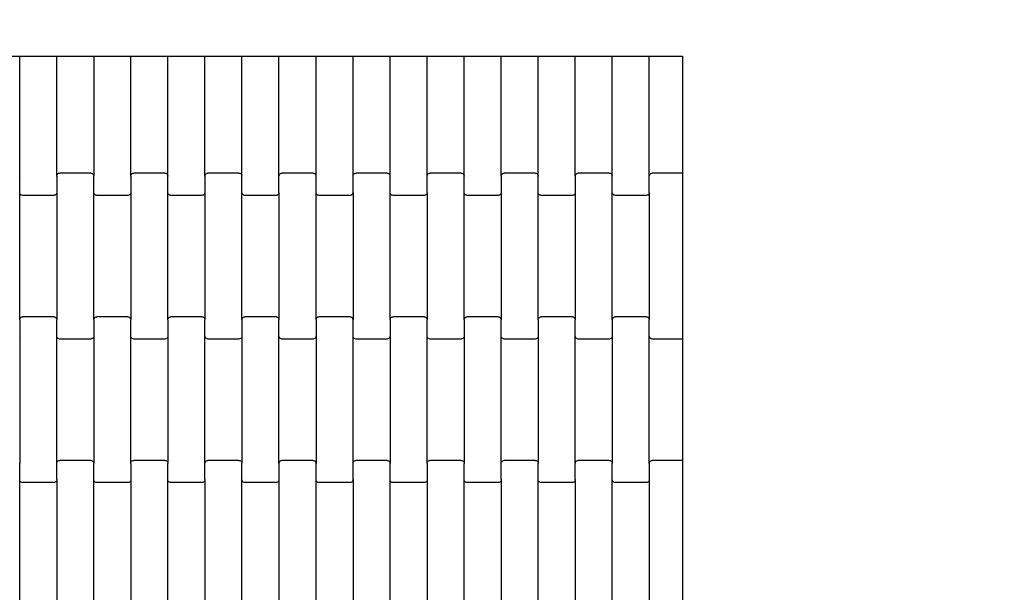
# Model space of a CAD drawing. Units: millimetres. Extents: x 1941 to 19741, y 1014 to 15814.
# Drawn here: x 11495 to 12160, y 12047 to 12434 of the extents above; entities that cross this region are included whole.
import ezdxf

# ---------------------------------------------------------------- set-up
doc = ezdxf.new("R2010")
doc.units = ezdxf.units.MM
doc.layers.add('wymiary 100', color=5, linetype='Continuous')
doc.layers.add('wymiary 100 strefy', color=5, linetype='Continuous')
doc.styles.get("Standard").update_dxf_attribs({"font": 'arial.ttf'})
doc.dimstyles.new('FK_rzuty 100_m', dxfattribs={"dimscale": 100, "dimtxt": 2.5, "dimasz": 2.5, "dimexe": 1.25, "dimexo": 0.625, "dimtad": 1, "dimlfac": 0.001, "dimrnd": 0.01, "dimzin": 1, "dimdsep": 46, "dimtxsty": 'Standard', "dimblk": 'OBLIQUE', "dimblk1": 'ARCHTICK', "dimblk2": 'OBLIQUE', "dimcen": 2.5, "dimadec": 0, "dimazin": 0, "dimtfac": 1, "dimtmove": 0, "dimatfit": 3, "dimfxl": 1, "dimarcsym": 0})
doc.dimstyles.new('FK_rzuty 100_STREFY', dxfattribs={"dimscale": 100, "dimtxt": 4, "dimasz": 2.5, "dimexe": 1.25, "dimexo": 0.625, "dimgap": 1, "dimtad": 1, "dimlfac": 0.001, "dimrnd": 0.01, "dimzin": 1, "dimdsep": 46, "dimtxsty": 'Standard', "dimblk": 'OBLIQUE', "dimcen": 2.5, "dimadec": 0, "dimazin": 0, "dimtfac": 1, "dimtmove": 0, "dimatfit": 3, "dimfxl": 1, "dimarcsym": 0})

# ---------------------------------------------------------------- blocks, each defined once
blk = doc.blocks.new('_Oblique')
at = {"color": 0, "linetype": 'ByBlock', "lineweight": -2}
blk.add_line((-0.5, -0.5), (0.5, 0.5), dxfattribs=at)
blk = doc.blocks.new('*D11')
at = {"layer": 'Defpoints', "color": 0, "transparency": 16777216}
for p in [(8476.37, 12663.76), (12196.74, 12663.76), (13610.24, 4898.1)]:
    blk.add_point(p, dxfattribs=at)
at = {"layer": 'wymiary 100', "color": 0, "lineweight": -2, "transparency": 16777216}
for p, q in [((12134.24, 12663.76), (8351.37, 12663.76)), ((8476.37, 4898.1), (8476.37, 12663.76)), ((13547.74, 4898.1), (8351.37, 4898.1))]:
    blk.add_line(p, q, dxfattribs=at)
at = {"layer": 'wymiary 100', "color": 0, "lineweight": -2, "transparency": 16777216, "xscale": 250, "yscale": 250, "zscale": 250}
for p, rotation in [((8476.37, 12663.76), 90), ((8476.37, 4898.1), 270)]:
    blk.add_blockref('_Oblique', p, dxfattribs=dict(at, rotation=rotation))
at = {"layer": 'wymiary 100', "color": 0, "transparency": 16777216, "insert": (8288.87, 8780.93), "char_height": 250, "attachment_point": 5, "rotation": 90}
blk.add_mtext('7.77', dxfattribs=at)
blk = doc.blocks.new('_ArchTick')
at = {"color": 0, "linetype": 'ByBlock', "const_width": 0.15}
blk.add_lwpolyline([(-0.5, -0.5), (0.5, 0.5)], dxfattribs=at)
blk = doc.blocks.new('*D9')
at = {"layer": 'Defpoints', "color": 0, "transparency": 16777216}
for p in [(6611.68, 14401.41), (11409.24, 14401.41), (14393.45, 3152.23)]:
    blk.add_point(p, dxfattribs=at)
at = {"layer": 'wymiary 100 strefy', "color": 0, "lineweight": -2, "transparency": 16777216}
for p, q in [((11346.74, 14401.41), (6486.68, 14401.41)), ((6611.68, 3152.23), (6611.68, 14401.41)), ((14330.95, 3152.23), (6486.68, 3152.23))]:
    blk.add_line(p, q, dxfattribs=at)
at = {"layer": 'wymiary 100 strefy', "color": 0, "lineweight": -2, "transparency": 16777216, "xscale": 250, "yscale": 250, "zscale": 250}
for p, rotation in [((6611.68, 14401.41), 90), ((6611.68, 3152.23), 270)]:
    blk.add_blockref('_Oblique', p, dxfattribs=dict(at, rotation=rotation))
at = {"layer": 'wymiary 100 strefy', "color": 0, "transparency": 16777216, "insert": (6307.45, 8776.82), "char_height": 400, "attachment_point": 5, "rotation": 90}
blk.add_mtext('11.25 m', dxfattribs=at)

msp = doc.modelspace()

# ---------------------------------------------------------------- linework, layer by layer
for p, q in [((11470.321, 12409.427), (11495.321, 12409.427)), ((11495.321, 12328.405), (11495.321, 12409.427)), ((11495.321, 12409.427), (11520.321, 12409.427)), ((11520.321, 12328.405), (11520.321, 12409.427)), ((11520.321, 12409.427), (11545.321, 12409.427)), ((11545.321, 12409.427), (11545.321, 12328.405)), ((11545.321, 12409.427), (11570.321, 12409.427)), ((11570.321, 12328.405), (11570.321, 12409.427)), ((11570.321, 12409.427), (11595.321, 12409.427)), ((11595.321, 12328.405), (11595.321, 12409.427)), ((11595.321, 12409.427), (11620.321, 12409.427)), ((11620.321, 12328.405), (11620.321, 12409.427)), ((11620.321, 12409.427), (11645.321, 12409.427)), ((11645.321, 12328.405), (11645.321, 12409.427)), ((11645.321, 12409.427), (11670.321, 12409.427)), ((11670.321, 12328.405), (11670.321, 12409.427)), ((11670.321, 12409.427), (11695.321, 12409.427)), ((11695.321, 12328.405), (11695.321, 12409.427)), ((11695.321, 12409.427), (11720.321, 12409.427)), ((11720.321, 12328.405), (11720.321, 12409.427)), ((11720.321, 12409.427), (11745.321, 12409.427)), ((11745.321, 12328.405), (11745.321, 12409.427)), ((11745.321, 12409.427), (11770.321, 12409.427)), ((11770.321, 12328.405), (11770.321, 12409.427)), ((11770.321, 12409.427), (11795.321, 12409.427)), ((11795.321, 12328.405), (11795.321, 12409.427)), ((11795.321, 12409.427), (11820.321, 12409.427)), ((11820.321, 12328.405), (11820.321, 12409.427)), ((11820.321, 12409.427), (11845.321, 12409.427)), ((11845.321, 12328.405), (11845.321, 12409.427)), ((11845.321, 12409.427), (11870.321, 12409.427)), ((11870.321, 12328.405), (11870.321, 12409.427)), ((11870.321, 12409.427), (11895.321, 12409.427)), ((11895.321, 12328.405), (11895.321, 12409.427)), ((11895.321, 12409.427), (11920.321, 12409.427)), ((11920.321, 12409.427), (11942.736, 12409.427)), ((11920.321, 12328.405), (11920.321, 12409.427)), ((11942.736, 12409.427), (11942.736, 12330.417)), ((11520.589, 12329.411), (11520.907, 12329.828)), ((11520.907, 12329.828), (11521.321, 12330.148)), ((11521.321, 12330.148), (11521.803, 12330.349)), ((11521.803, 12330.349), (11522.321, 12330.417)), ((11543.321, 12330.417), (11522.321, 12330.417)), ((11543.321, 12330.417), (11543.838, 12330.349)), ((11543.838, 12330.349), (11544.321, 12330.148)), ((11544.321, 12330.148), (11544.735, 12329.828)), ((11544.735, 12329.828), (11545.053, 12329.411)), ((11570.589, 12329.411), (11570.907, 12329.828)), ((11570.907, 12329.828), (11571.321, 12330.148)), ((11571.321, 12330.148), (11571.803, 12330.349)), ((11571.803, 12330.349), (11572.321, 12330.417)), ((11593.321, 12330.417), (11572.321, 12330.417)), ((11593.321, 12330.417), (11593.838, 12330.349)), ((11593.838, 12330.349), (11594.321, 12330.148)), ((11594.321, 12330.148), (11594.735, 12329.828)), ((11594.735, 12329.828), (11595.053, 12329.411)), ((11620.589, 12329.411), (11620.907, 12329.828)), ((11620.907, 12329.828), (11621.321, 12330.148)), ((11621.321, 12330.148), (11621.803, 12330.349)), ((11621.803, 12330.349), (11622.321, 12330.417)), ((11643.321, 12330.417), (11622.321, 12330.417)), ((11643.321, 12330.417), (11643.838, 12330.349)), ((11643.838, 12330.349), (11644.321, 12330.148)), ((11644.321, 12330.148), (11644.735, 12329.828)), ((11644.735, 12329.828), (11645.053, 12329.411)), ((11670.589, 12329.411), (11670.907, 12329.828)), ((11670.907, 12329.828), (11671.321, 12330.148)), ((11671.321, 12330.148), (11671.803, 12330.349)), ((11671.803, 12330.349), (11672.321, 12330.417)), ((11693.321, 12330.417), (11672.321, 12330.417)), ((11693.321, 12330.417), (11693.838, 12330.349)), ((11693.838, 12330.349), (11694.321, 12330.148)), ((11694.321, 12330.148), (11694.735, 12329.828)), ((11694.735, 12329.828), (11695.053, 12329.411)), ((11720.589, 12329.411), (11720.907, 12329.828)), ((11720.907, 12329.828), (11721.321, 12330.148)), ((11721.321, 12330.148), (11721.803, 12330.349)), ((11721.803, 12330.349), (11722.321, 12330.417)), ((11743.321, 12330.417), (11722.321, 12330.417)), ((11743.321, 12330.417), (11743.838, 12330.349)), ((11743.838, 12330.349), (11744.321, 12330.148)), ((11744.321, 12330.148), (11744.735, 12329.828)), ((11744.735, 12329.828), (11745.053, 12329.411)), ((11770.589, 12329.411), (11770.907, 12329.828)), ((11770.907, 12329.828), (11771.321, 12330.148)), ((11771.321, 12330.148), (11771.803, 12330.349)), ((11771.803, 12330.349), (11772.321, 12330.417)), ((11793.321, 12330.417), (11772.321, 12330.417)), ((11793.321, 12330.417), (11793.838, 12330.349)), ((11793.838, 12330.349), (11794.321, 12330.148)), ((11794.321, 12330.148), (11794.735, 12329.828)), ((11794.735, 12329.828), (11795.053, 12329.411)), ((11820.589, 12329.411), (11820.907, 12329.828)), ((11820.907, 12329.828), (11821.321, 12330.148)), ((11821.321, 12330.148), (11821.803, 12330.349)), ((11821.803, 12330.349), (11822.321, 12330.417)), ((11843.321, 12330.417), (11822.321, 12330.417)), ((11843.321, 12330.417), (11843.838, 12330.349)), ((11843.838, 12330.349), (11844.321, 12330.148)), ((11844.321, 12330.148), (11844.735, 12329.828)), ((11844.735, 12329.828), (11845.053, 12329.411)), ((11870.589, 12329.411), (11870.907, 12329.828)), ((11870.907, 12329.828), (11871.321, 12330.148)), ((11871.321, 12330.148), (11871.803, 12330.349)), ((11871.803, 12330.349), (11872.321, 12330.417)), ((11893.321, 12330.417), (11872.321, 12330.417)), ((11893.321, 12330.417), (11893.838, 12330.349)), ((11893.838, 12330.349), (11894.321, 12330.148)), ((11894.321, 12330.148), (11894.735, 12329.828)), ((11894.735, 12329.828), (11895.053, 12329.411)), ((11920.589, 12329.411), (11920.907, 12329.828)), ((11920.907, 12329.828), (11921.321, 12330.148)), ((11921.321, 12330.148), (11921.803, 12330.349)), ((11921.803, 12330.349), (11922.321, 12330.417)), ((11942.736, 12330.417), (11922.321, 12330.417)), ((11942.736, 12330.417), (11942.736, 12324.417)), ((11495.253, 12328.926), (11495.321, 12328.405)), ((11495.321, 12317.43), (11495.321, 12328.405)), ((11520.321, 12328.405), (11520.389, 12328.926)), ((11520.321, 12328.405), (11520.321, 12317.43)), ((11520.389, 12328.926), (11520.589, 12329.411)), ((11545.053, 12329.411), (11545.253, 12328.926)), ((11545.253, 12328.926), (11545.321, 12328.405)), ((11545.321, 12317.43), (11545.321, 12328.405)), ((11570.321, 12328.405), (11570.389, 12328.926)), ((11570.321, 12328.405), (11570.321, 12317.43)), ((11570.389, 12328.926), (11570.589, 12329.411)), ((11595.053, 12329.411), (11595.253, 12328.926)), ((11595.253, 12328.926), (11595.321, 12328.405)), ((11595.321, 12317.43), (11595.321, 12328.405)), ((11620.321, 12328.405), (11620.389, 12328.926)), ((11620.321, 12328.405), (11620.321, 12317.43)), ((11620.389, 12328.926), (11620.589, 12329.411)), ((11645.053, 12329.411), (11645.253, 12328.926)), ((11645.253, 12328.926), (11645.321, 12328.405)), ((11645.321, 12317.43), (11645.321, 12328.405)), ((11670.321, 12328.405), (11670.389, 12328.926)), ((11670.321, 12317.43), (11670.321, 12328.405)), ((11670.389, 12328.926), (11670.589, 12329.411)), ((11695.053, 12329.411), (11695.253, 12328.926)), ((11695.253, 12328.926), (11695.321, 12328.405)), ((11695.321, 12317.43), (11695.321, 12328.405)), ((11720.321, 12328.405), (11720.389, 12328.926)), ((11720.321, 12317.43), (11720.321, 12328.405)), ((11720.389, 12328.926), (11720.589, 12329.411)), ((11745.053, 12329.411), (11745.253, 12328.926)), ((11745.253, 12328.926), (11745.321, 12328.405)), ((11745.321, 12317.43), (11745.321, 12328.405)), ((11770.321, 12328.405), (11770.389, 12328.926)), ((11770.321, 12317.43), (11770.321, 12328.405)), ((11770.389, 12328.926), (11770.589, 12329.411)), ((11795.053, 12329.411), (11795.253, 12328.926)), ((11795.253, 12328.926), (11795.321, 12328.405)), ((11795.321, 12317.43), (11795.321, 12328.405)), ((11820.321, 12328.405), (11820.389, 12328.926)), ((11820.321, 12328.405), (11820.321, 12317.43)), ((11820.389, 12328.926), (11820.589, 12329.411)), ((11845.053, 12329.411), (11845.253, 12328.926)), ((11845.253, 12328.926), (11845.321, 12328.405)), ((11845.321, 12317.43), (11845.321, 12328.405)), ((11870.321, 12328.405), (11870.389, 12328.926)), ((11870.321, 12328.405), (11870.321, 12317.43)), ((11870.389, 12328.926), (11870.589, 12329.411)), ((11895.053, 12329.411), (11895.253, 12328.926)), ((11895.253, 12328.926), (11895.321, 12328.405)), ((11895.321, 12317.43), (11895.321, 12328.405)), ((11920.321, 12328.405), (11920.389, 12328.926)), ((11920.321, 12317.43), (11920.321, 12328.405)), ((11920.389, 12328.926), (11920.589, 12329.411)), ((11942.736, 12324.417), (11942.736, 12224.417)), ((11495.389, 12316.909), (11495.321, 12317.43)), ((11495.321, 12231.405), (11495.321, 12317.43)), ((11495.589, 12316.424), (11495.389, 12316.909)), ((11495.907, 12316.007), (11495.589, 12316.424)), ((11520.053, 12316.424), (11519.735, 12316.007)), ((11520.253, 12316.909), (11520.053, 12316.424)), ((11520.321, 12317.43), (11520.253, 12316.909)), ((11520.321, 12317.43), (11520.321, 12231.405)), ((11545.389, 12316.909), (11545.321, 12317.43)), ((11545.321, 12231.405), (11545.321, 12317.43)), ((11545.589, 12316.424), (11545.389, 12316.909)), ((11545.907, 12316.007), (11545.589, 12316.424)), ((11570.053, 12316.424), (11569.735, 12316.007)), ((11570.253, 12316.909), (11570.053, 12316.424)), ((11570.321, 12317.43), (11570.253, 12316.909)), ((11570.321, 12317.43), (11570.321, 12231.405)), ((11595.389, 12316.909), (11595.321, 12317.43)), ((11595.321, 12231.405), (11595.321, 12317.43)), ((11595.589, 12316.424), (11595.389, 12316.909)), ((11595.907, 12316.007), (11595.589, 12316.424)), ((11620.053, 12316.424), (11619.735, 12316.007)), ((11620.253, 12316.909), (11620.053, 12316.424)), ((11620.321, 12317.43), (11620.253, 12316.909)), ((11620.321, 12317.43), (11620.321, 12231.405)), ((11645.389, 12316.909), (11645.321, 12317.43)), ((11645.321, 12231.405), (11645.321, 12317.43)), ((11645.589, 12316.424), (11645.389, 12316.909)), ((11645.907, 12316.007), (11645.589, 12316.424)), ((11670.053, 12316.424), (11669.735, 12316.007)), ((11670.253, 12316.909), (11670.053, 12316.424)), ((11670.321, 12317.43), (11670.253, 12316.909)), ((11670.321, 12317.43), (11670.321, 12231.405)), ((11695.389, 12316.909), (11695.321, 12317.43)), ((11695.321, 12231.405), (11695.321, 12317.43)), ((11695.589, 12316.424), (11695.389, 12316.909)), ((11695.907, 12316.007), (11695.589, 12316.424)), ((11720.053, 12316.424), (11719.735, 12316.007)), ((11720.253, 12316.909), (11720.053, 12316.424)), ((11720.321, 12317.43), (11720.253, 12316.909)), ((11720.321, 12317.43), (11720.321, 12231.405)), ((11745.389, 12316.909), (11745.321, 12317.43)), ((11745.321, 12231.405), (11745.321, 12317.43)), ((11745.589, 12316.424), (11745.389, 12316.909)), ((11745.907, 12316.007), (11745.589, 12316.424)), ((11770.053, 12316.424), (11769.735, 12316.007)), ((11770.253, 12316.909), (11770.053, 12316.424)), ((11770.321, 12317.43), (11770.253, 12316.909)), ((11770.321, 12317.43), (11770.321, 12231.405)), ((11795.389, 12316.909), (11795.321, 12317.43)), ((11795.321, 12231.405), (11795.321, 12317.43)), ((11795.589, 12316.424), (11795.389, 12316.909)), ((11795.907, 12316.007), (11795.589, 12316.424)), ((11820.053, 12316.424), (11819.735, 12316.007)), ((11820.253, 12316.909), (11820.053, 12316.424)), ((11820.321, 12317.43), (11820.253, 12316.909)), ((11820.321, 12317.43), (11820.321, 12231.405)), ((11845.389, 12316.909), (11845.321, 12317.43)), ((11845.321, 12231.405), (11845.321, 12317.43)), ((11845.589, 12316.424), (11845.389, 12316.909)), ((11845.907, 12316.007), (11845.589, 12316.424)), ((11870.053, 12316.424), (11869.735, 12316.007)), ((11870.253, 12316.909), (11870.053, 12316.424)), ((11870.321, 12317.43), (11870.253, 12316.909)), ((11870.321, 12317.43), (11870.321, 12231.405)), ((11895.389, 12316.909), (11895.321, 12317.43)), ((11895.321, 12231.405), (11895.321, 12317.43)), ((11895.589, 12316.424), (11895.389, 12316.909)), ((11895.907, 12316.007), (11895.589, 12316.424)), ((11920.053, 12316.424), (11919.735, 12316.007)), ((11920.253, 12316.909), (11920.053, 12316.424)), ((11920.321, 12317.43), (11920.253, 12316.909)), ((11920.321, 12317.43), (11920.321, 12231.405)), ((11496.321, 12315.687), (11495.907, 12316.007)), ((11496.803, 12315.486), (11496.321, 12315.687)), ((11497.321, 12315.417), (11496.803, 12315.486)), ((11518.321, 12315.417), (11497.321, 12315.417)), ((11518.838, 12315.486), (11518.321, 12315.417)), ((11519.321, 12315.687), (11518.838, 12315.486)), ((11519.735, 12316.007), (11519.321, 12315.687)), ((11546.321, 12315.687), (11545.907, 12316.007)), ((11546.803, 12315.486), (11546.321, 12315.687)), ((11547.321, 12315.417), (11546.803, 12315.486)), ((11568.321, 12315.417), (11547.321, 12315.417)), ((11568.838, 12315.486), (11568.321, 12315.417)), ((11569.321, 12315.687), (11568.838, 12315.486)), ((11569.735, 12316.007), (11569.321, 12315.687)), ((11596.321, 12315.687), (11595.907, 12316.007)), ((11596.803, 12315.486), (11596.321, 12315.687)), ((11597.321, 12315.417), (11596.803, 12315.486)), ((11618.321, 12315.417), (11597.321, 12315.417)), ((11618.838, 12315.486), (11618.321, 12315.417)), ((11619.321, 12315.687), (11618.838, 12315.486)), ((11619.735, 12316.007), (11619.321, 12315.687)), ((11646.321, 12315.687), (11645.907, 12316.007)), ((11646.803, 12315.486), (11646.321, 12315.687)), ((11647.321, 12315.417), (11646.803, 12315.486)), ((11668.321, 12315.417), (11647.321, 12315.417)), ((11668.838, 12315.486), (11668.321, 12315.417)), ((11669.321, 12315.687), (11668.838, 12315.486)), ((11669.735, 12316.007), (11669.321, 12315.687)), ((11696.321, 12315.687), (11695.907, 12316.007)), ((11696.803, 12315.486), (11696.321, 12315.687)), ((11697.321, 12315.417), (11696.803, 12315.486)), ((11718.321, 12315.417), (11697.321, 12315.417)), ((11718.838, 12315.486), (11718.321, 12315.417)), ((11719.321, 12315.687), (11718.838, 12315.486)), ((11719.735, 12316.007), (11719.321, 12315.687)), ((11746.321, 12315.687), (11745.907, 12316.007)), ((11746.803, 12315.486), (11746.321, 12315.687)), ((11747.321, 12315.417), (11746.803, 12315.486)), ((11768.321, 12315.417), (11747.321, 12315.417)), ((11768.838, 12315.486), (11768.321, 12315.417)), ((11769.321, 12315.687), (11768.838, 12315.486)), ((11769.735, 12316.007), (11769.321, 12315.687)), ((11796.321, 12315.687), (11795.907, 12316.007)), ((11796.803, 12315.486), (11796.321, 12315.687)), ((11797.321, 12315.417), (11796.803, 12315.486)), ((11818.321, 12315.417), (11797.321, 12315.417)), ((11818.838, 12315.486), (11818.321, 12315.417)), ((11819.321, 12315.687), (11818.838, 12315.486)), ((11819.735, 12316.007), (11819.321, 12315.687)), ((11846.321, 12315.687), (11845.907, 12316.007)), ((11846.803, 12315.486), (11846.321, 12315.687)), ((11847.321, 12315.417), (11846.803, 12315.486)), ((11868.321, 12315.417), (11847.321, 12315.417)), ((11868.838, 12315.486), (11868.321, 12315.417)), ((11869.321, 12315.687), (11868.838, 12315.486)), ((11869.735, 12316.007), (11869.321, 12315.687)), ((11896.321, 12315.687), (11895.907, 12316.007)), ((11896.803, 12315.486), (11896.321, 12315.687)), ((11897.321, 12315.417), (11896.803, 12315.486)), ((11918.321, 12315.417), (11897.321, 12315.417)), ((11918.838, 12315.486), (11918.321, 12315.417)), ((11919.321, 12315.687), (11918.838, 12315.486)), ((11919.735, 12316.007), (11919.321, 12315.687)), ((11495.321, 12231.405), (11495.389, 12231.926)), ((11495.321, 12231.405), (11495.321, 12220.43)), ((11495.389, 12231.926), (11495.589, 12232.411)), ((11495.589, 12232.411), (11495.907, 12232.828)), ((11495.907, 12232.828), (11496.321, 12233.148)), ((11496.321, 12233.148), (11496.803, 12233.349)), ((11496.803, 12233.349), (11497.321, 12233.417)), ((11518.321, 12233.417), (11497.321, 12233.417)), ((11518.321, 12233.417), (11518.838, 12233.349)), ((11518.838, 12233.349), (11519.321, 12233.148)), ((11519.321, 12233.148), (11519.735, 12232.828)), ((11519.735, 12232.828), (11520.053, 12232.411)), ((11520.053, 12232.411), (11520.253, 12231.926)), ((11520.253, 12231.926), (11520.321, 12231.405)), ((11520.321, 12220.43), (11520.321, 12231.405)), ((11545.321, 12231.405), (11545.389, 12231.926)), ((11545.321, 12231.405), (11545.321, 12220.43)), ((11545.389, 12231.926), (11545.589, 12232.411)), ((11545.589, 12232.411), (11545.907, 12232.828)), ((11545.907, 12232.828), (11546.321, 12233.148)), ((11546.321, 12233.148), (11546.803, 12233.349)), ((11546.803, 12233.349), (11547.321, 12233.417)), ((11568.321, 12233.417), (11547.321, 12233.417)), ((11568.321, 12233.417), (11568.838, 12233.349)), ((11568.838, 12233.349), (11569.321, 12233.148)), ((11569.321, 12233.148), (11569.735, 12232.828)), ((11569.735, 12232.828), (11570.053, 12232.411)), ((11570.053, 12232.411), (11570.253, 12231.926)), ((11570.253, 12231.926), (11570.321, 12231.405)), ((11570.321, 12220.43), (11570.321, 12231.405)), ((11595.321, 12231.405), (11595.389, 12231.926)), ((11595.321, 12231.405), (11595.321, 12220.43)), ((11595.389, 12231.926), (11595.589, 12232.411)), ((11595.589, 12232.411), (11595.907, 12232.828)), ((11595.907, 12232.828), (11596.321, 12233.148)), ((11596.321, 12233.148), (11596.803, 12233.349)), ((11596.803, 12233.349), (11597.321, 12233.417)), ((11618.321, 12233.417), (11597.321, 12233.417)), ((11618.321, 12233.417), (11618.838, 12233.349)), ((11618.838, 12233.349), (11619.321, 12233.148)), ((11619.321, 12233.148), (11619.735, 12232.828)), ((11619.735, 12232.828), (11620.053, 12232.411)), ((11620.053, 12232.411), (11620.253, 12231.926)), ((11620.253, 12231.926), (11620.321, 12231.405)), ((11620.321, 12220.43), (11620.321, 12231.405)), ((11645.321, 12231.405), (11645.389, 12231.926)), ((11645.321, 12231.405), (11645.321, 12220.43)), ((11645.389, 12231.926), (11645.589, 12232.411)), ((11645.589, 12232.411), (11645.907, 12232.828)), ((11645.907, 12232.828), (11646.321, 12233.148)), ((11646.321, 12233.148), (11646.803, 12233.349)), ((11646.803, 12233.349), (11647.321, 12233.417)), ((11668.321, 12233.417), (11647.321, 12233.417)), ((11668.321, 12233.417), (11668.838, 12233.349)), ((11668.838, 12233.349), (11669.321, 12233.148)), ((11669.321, 12233.148), (11669.735, 12232.828)), ((11669.735, 12232.828), (11670.053, 12232.411)), ((11670.053, 12232.411), (11670.253, 12231.926)), ((11670.253, 12231.926), (11670.321, 12231.405)), ((11670.321, 12220.43), (11670.321, 12231.405)), ((11695.321, 12231.405), (11695.389, 12231.926)), ((11695.321, 12231.405), (11695.321, 12220.43)), ((11695.389, 12231.926), (11695.589, 12232.411)), ((11695.589, 12232.411), (11695.907, 12232.828)), ((11695.907, 12232.828), (11696.321, 12233.148)), ((11696.321, 12233.148), (11696.803, 12233.349)), ((11696.803, 12233.349), (11697.321, 12233.417)), ((11718.321, 12233.417), (11697.321, 12233.417)), ((11718.321, 12233.417), (11718.838, 12233.349)), ((11718.838, 12233.349), (11719.321, 12233.148)), ((11719.321, 12233.148), (11719.735, 12232.828)), ((11719.735, 12232.828), (11720.053, 12232.411)), ((11720.053, 12232.411), (11720.253, 12231.926)), ((11720.253, 12231.926), (11720.321, 12231.405)), ((11720.321, 12220.43), (11720.321, 12231.405)), ((11745.321, 12231.405), (11745.389, 12231.926)), ((11745.321, 12231.405), (11745.321, 12220.43)), ((11745.389, 12231.926), (11745.589, 12232.411)), ((11745.589, 12232.411), (11745.907, 12232.828)), ((11745.907, 12232.828), (11746.321, 12233.148)), ((11746.321, 12233.148), (11746.803, 12233.349)), ((11746.803, 12233.349), (11747.321, 12233.417)), ((11768.321, 12233.417), (11747.321, 12233.417)), ((11768.321, 12233.417), (11768.838, 12233.349)), ((11768.838, 12233.349), (11769.321, 12233.148)), ((11769.321, 12233.148), (11769.735, 12232.828)), ((11769.735, 12232.828), (11770.053, 12232.411)), ((11770.053, 12232.411), (11770.253, 12231.926)), ((11770.253, 12231.926), (11770.321, 12231.405)), ((11770.321, 12220.43), (11770.321, 12231.405)), ((11795.321, 12231.405), (11795.389, 12231.926)), ((11795.321, 12231.405), (11795.321, 12220.43)), ((11795.389, 12231.926), (11795.589, 12232.411)), ((11795.589, 12232.411), (11795.907, 12232.828)), ((11795.907, 12232.828), (11796.321, 12233.148)), ((11796.321, 12233.148), (11796.803, 12233.349)), ((11796.803, 12233.349), (11797.321, 12233.417)), ((11818.321, 12233.417), (11797.321, 12233.417)), ((11818.321, 12233.417), (11818.838, 12233.349)), ((11818.838, 12233.349), (11819.321, 12233.148)), ((11819.321, 12233.148), (11819.735, 12232.828)), ((11819.735, 12232.828), (11820.053, 12232.411)), ((11820.053, 12232.411), (11820.253, 12231.926)), ((11820.253, 12231.926), (11820.321, 12231.405)), ((11820.321, 12220.43), (11820.321, 12231.405)), ((11845.321, 12231.405), (11845.389, 12231.926)), ((11845.321, 12231.405), (11845.321, 12220.43)), ((11845.389, 12231.926), (11845.589, 12232.411)), ((11845.589, 12232.411), (11845.907, 12232.828)), ((11845.907, 12232.828), (11846.321, 12233.148)), ((11846.321, 12233.148), (11846.803, 12233.349)), ((11846.803, 12233.349), (11847.321, 12233.417)), ((11868.321, 12233.417), (11847.321, 12233.417)), ((11868.321, 12233.417), (11868.838, 12233.349)), ((11868.838, 12233.349), (11869.321, 12233.148)), ((11869.321, 12233.148), (11869.735, 12232.828)), ((11869.735, 12232.828), (11870.053, 12232.411)), ((11870.053, 12232.411), (11870.253, 12231.926)), ((11870.253, 12231.926), (11870.321, 12231.405)), ((11870.321, 12220.43), (11870.321, 12231.405)), ((11895.321, 12231.405), (11895.389, 12231.926)), ((11895.321, 12231.405), (11895.321, 12220.43)), ((11895.389, 12231.926), (11895.589, 12232.411)), ((11895.589, 12232.411), (11895.907, 12232.828)), ((11895.907, 12232.828), (11896.321, 12233.148)), ((11896.321, 12233.148), (11896.803, 12233.349)), ((11896.803, 12233.349), (11897.321, 12233.417)), ((11918.321, 12233.417), (11897.321, 12233.417)), ((11918.321, 12233.417), (11918.838, 12233.349)), ((11918.838, 12233.349), (11919.321, 12233.148)), ((11919.321, 12233.148), (11919.735, 12232.828)), ((11919.735, 12232.828), (11920.053, 12232.411)), ((11920.053, 12232.411), (11920.253, 12231.926)), ((11920.253, 12231.926), (11920.321, 12231.405)), ((11920.321, 12220.43), (11920.321, 12231.405)), ((11942.736, 12224.417), (11942.736, 12218.417)), ((11495.321, 12220.43), (11495.253, 12219.909)), ((11495.321, 12220.43), (11495.321, 12134.405)), ((11520.389, 12219.909), (11520.321, 12220.43)), ((11520.321, 12134.405), (11520.321, 12220.43)), ((11520.589, 12219.424), (11520.389, 12219.909)), ((11520.907, 12219.007), (11520.589, 12219.424)), ((11521.321, 12218.687), (11520.907, 12219.007)), ((11521.803, 12218.486), (11521.321, 12218.687)), ((11522.321, 12218.417), (11521.803, 12218.486)), ((11543.321, 12218.417), (11522.321, 12218.417)), ((11543.838, 12218.486), (11543.321, 12218.417)), ((11544.321, 12218.687), (11543.838, 12218.486)), ((11544.735, 12219.007), (11544.321, 12218.687)), ((11545.053, 12219.424), (11544.735, 12219.007)), ((11545.253, 12219.909), (11545.053, 12219.424)), ((11545.321, 12220.43), (11545.253, 12219.909)), ((11545.321, 12220.43), (11545.321, 12134.405)), ((11570.389, 12219.909), (11570.321, 12220.43)), ((11570.321, 12134.405), (11570.321, 12220.43)), ((11570.589, 12219.424), (11570.389, 12219.909)), ((11570.907, 12219.007), (11570.589, 12219.424)), ((11571.321, 12218.687), (11570.907, 12219.007)), ((11571.803, 12218.486), (11571.321, 12218.687)), ((11572.321, 12218.417), (11571.803, 12218.486)), ((11593.321, 12218.417), (11572.321, 12218.417)), ((11593.838, 12218.486), (11593.321, 12218.417)), ((11594.321, 12218.687), (11593.838, 12218.486)), ((11594.735, 12219.007), (11594.321, 12218.687)), ((11595.053, 12219.424), (11594.735, 12219.007)), ((11595.253, 12219.909), (11595.053, 12219.424)), ((11595.321, 12220.43), (11595.253, 12219.909)), ((11595.321, 12220.43), (11595.321, 12134.405)), ((11620.389, 12219.909), (11620.321, 12220.43)), ((11620.321, 12134.405), (11620.321, 12220.43)), ((11620.589, 12219.424), (11620.389, 12219.909)), ((11620.907, 12219.007), (11620.589, 12219.424)), ((11621.321, 12218.687), (11620.907, 12219.007)), ((11621.803, 12218.486), (11621.321, 12218.687)), ((11622.321, 12218.417), (11621.803, 12218.486)), ((11643.321, 12218.417), (11622.321, 12218.417)), ((11643.838, 12218.486), (11643.321, 12218.417)), ((11644.321, 12218.687), (11643.838, 12218.486)), ((11644.735, 12219.007), (11644.321, 12218.687)), ((11645.053, 12219.424), (11644.735, 12219.007)), ((11645.253, 12219.909), (11645.053, 12219.424)), ((11645.321, 12220.43), (11645.253, 12219.909)), ((11645.321, 12220.43), (11645.321, 12134.405)), ((11670.389, 12219.909), (11670.321, 12220.43)), ((11670.321, 12134.405), (11670.321, 12220.43)), ((11670.589, 12219.424), (11670.389, 12219.909)), ((11670.907, 12219.007), (11670.589, 12219.424)), ((11671.321, 12218.687), (11670.907, 12219.007)), ((11671.803, 12218.486), (11671.321, 12218.687)), ((11672.321, 12218.417), (11671.803, 12218.486)), ((11693.321, 12218.417), (11672.321, 12218.417)), ((11693.838, 12218.486), (11693.321, 12218.417)), ((11694.321, 12218.687), (11693.838, 12218.486)), ((11694.735, 12219.007), (11694.321, 12218.687)), ((11695.053, 12219.424), (11694.735, 12219.007)), ((11695.253, 12219.909), (11695.053, 12219.424)), ((11695.321, 12220.43), (11695.253, 12219.909)), ((11695.321, 12220.43), (11695.321, 12134.405)), ((11720.389, 12219.909), (11720.321, 12220.43)), ((11720.321, 12134.405), (11720.321, 12220.43)), ((11720.589, 12219.424), (11720.389, 12219.909)), ((11720.907, 12219.007), (11720.589, 12219.424)), ((11721.321, 12218.687), (11720.907, 12219.007)), ((11721.803, 12218.486), (11721.321, 12218.687)), ((11722.321, 12218.417), (11721.803, 12218.486)), ((11743.321, 12218.417), (11722.321, 12218.417)), ((11743.838, 12218.486), (11743.321, 12218.417)), ((11744.321, 12218.687), (11743.838, 12218.486)), ((11744.735, 12219.007), (11744.321, 12218.687)), ((11745.053, 12219.424), (11744.735, 12219.007)), ((11745.253, 12219.909), (11745.053, 12219.424)), ((11745.321, 12220.43), (11745.253, 12219.909)), ((11745.321, 12220.43), (11745.321, 12134.405)), ((11770.389, 12219.909), (11770.321, 12220.43)), ((11770.321, 12134.405), (11770.321, 12220.43)), ((11770.589, 12219.424), (11770.389, 12219.909)), ((11770.907, 12219.007), (11770.589, 12219.424)), ((11771.321, 12218.687), (11770.907, 12219.007)), ((11771.803, 12218.486), (11771.321, 12218.687)), ((11772.321, 12218.417), (11771.803, 12218.486)), ((11793.321, 12218.417), (11772.321, 12218.417)), ((11793.838, 12218.486), (11793.321, 12218.417)), ((11794.321, 12218.687), (11793.838, 12218.486)), ((11794.735, 12219.007), (11794.321, 12218.687)), ((11795.053, 12219.424), (11794.735, 12219.007)), ((11795.253, 12219.909), (11795.053, 12219.424)), ((11795.321, 12220.43), (11795.253, 12219.909)), ((11795.321, 12220.43), (11795.321, 12134.405)), ((11820.389, 12219.909), (11820.321, 12220.43)), ((11820.321, 12134.405), (11820.321, 12220.43)), ((11820.589, 12219.424), (11820.389, 12219.909)), ((11820.907, 12219.007), (11820.589, 12219.424)), ((11821.321, 12218.687), (11820.907, 12219.007)), ((11821.803, 12218.486), (11821.321, 12218.687)), ((11822.321, 12218.417), (11821.803, 12218.486)), ((11843.321, 12218.417), (11822.321, 12218.417)), ((11843.838, 12218.486), (11843.321, 12218.417)), ((11844.321, 12218.687), (11843.838, 12218.486)), ((11844.735, 12219.007), (11844.321, 12218.687)), ((11845.053, 12219.424), (11844.735, 12219.007)), ((11845.253, 12219.909), (11845.053, 12219.424)), ((11845.321, 12220.43), (11845.253, 12219.909)), ((11845.321, 12220.43), (11845.321, 12134.405)), ((11870.389, 12219.909), (11870.321, 12220.43)), ((11870.321, 12134.405), (11870.321, 12220.43)), ((11870.589, 12219.424), (11870.389, 12219.909)), ((11870.907, 12219.007), (11870.589, 12219.424)), ((11871.321, 12218.687), (11870.907, 12219.007)), ((11871.803, 12218.486), (11871.321, 12218.687)), ((11872.321, 12218.417), (11871.803, 12218.486)), ((11893.321, 12218.417), (11872.321, 12218.417)), ((11893.838, 12218.486), (11893.321, 12218.417)), ((11894.321, 12218.687), (11893.838, 12218.486)), ((11894.735, 12219.007), (11894.321, 12218.687)), ((11895.053, 12219.424), (11894.735, 12219.007)), ((11895.253, 12219.909), (11895.053, 12219.424)), ((11895.321, 12220.43), (11895.253, 12219.909)), ((11895.321, 12220.43), (11895.321, 12134.405)), ((11920.389, 12219.909), (11920.321, 12220.43)), ((11920.321, 12134.405), (11920.321, 12220.43)), ((11920.589, 12219.424), (11920.389, 12219.909)), ((11920.907, 12219.007), (11920.589, 12219.424)), ((11921.321, 12218.687), (11920.907, 12219.007)), ((11921.803, 12218.486), (11921.321, 12218.687)), ((11922.321, 12218.417), (11921.803, 12218.486)), ((11942.736, 12218.417), (11922.321, 12218.417)), ((11942.736, 12218.417), (11942.736, 12136.417)), ((11495.253, 12134.926), (11495.321, 12134.405)), ((11495.321, 12123.43), (11495.321, 12134.405)), ((11520.321, 12134.405), (11520.389, 12134.926)), ((11520.321, 12123.43), (11520.321, 12134.405)), ((11520.389, 12134.926), (11520.589, 12135.411)), ((11520.589, 12135.411), (11520.907, 12135.828)), ((11520.907, 12135.828), (11521.321, 12136.148)), ((11521.321, 12136.148), (11521.803, 12136.349)), ((11521.803, 12136.349), (11522.321, 12136.417)), ((11543.321, 12136.417), (11522.321, 12136.417)), ((11543.321, 12136.417), (11543.838, 12136.349)), ((11543.838, 12136.349), (11544.321, 12136.148)), ((11544.321, 12136.148), (11544.735, 12135.828)), ((11544.735, 12135.828), (11545.053, 12135.411)), ((11545.053, 12135.411), (11545.253, 12134.926)), ((11545.253, 12134.926), (11545.321, 12134.405)), ((11545.321, 12123.43), (11545.321, 12134.405)), ((11570.321, 12134.405), (11570.389, 12134.926)), ((11570.321, 12134.405), (11570.321, 12123.43)), ((11570.389, 12134.926), (11570.589, 12135.411)), ((11570.589, 12135.411), (11570.907, 12135.828)), ((11570.907, 12135.828), (11571.321, 12136.148)), ((11571.321, 12136.148), (11571.803, 12136.349)), ((11571.803, 12136.349), (11572.321, 12136.417)), ((11593.321, 12136.417), (11572.321, 12136.417)), ((11593.321, 12136.417), (11593.838, 12136.349)), ((11593.838, 12136.349), (11594.321, 12136.148)), ((11594.321, 12136.148), (11594.735, 12135.828)), ((11594.735, 12135.828), (11595.053, 12135.411)), ((11595.053, 12135.411), (11595.253, 12134.926)), ((11595.253, 12134.926), (11595.321, 12134.405)), ((11595.321, 12123.43), (11595.321, 12134.405)), ((11620.321, 12134.405), (11620.389, 12134.926)), ((11620.321, 12123.43), (11620.321, 12134.405)), ((11620.389, 12134.926), (11620.589, 12135.411)), ((11620.589, 12135.411), (11620.907, 12135.828)), ((11620.907, 12135.828), (11621.321, 12136.148)), ((11621.321, 12136.148), (11621.803, 12136.349)), ((11621.803, 12136.349), (11622.321, 12136.417)), ((11643.321, 12136.417), (11622.321, 12136.417)), ((11643.321, 12136.417), (11643.838, 12136.349)), ((11643.838, 12136.349), (11644.321, 12136.148)), ((11644.321, 12136.148), (11644.735, 12135.828)), ((11644.735, 12135.828), (11645.053, 12135.411)), ((11645.053, 12135.411), (11645.253, 12134.926)), ((11645.253, 12134.926), (11645.321, 12134.405)), ((11645.321, 12123.43), (11645.321, 12134.405)), ((11670.321, 12134.405), (11670.389, 12134.926)), ((11670.321, 12134.405), (11670.321, 12123.43)), ((11670.389, 12134.926), (11670.589, 12135.411)), ((11670.589, 12135.411), (11670.907, 12135.828)), ((11670.907, 12135.828), (11671.321, 12136.148)), ((11671.321, 12136.148), (11671.803, 12136.349)), ((11671.803, 12136.349), (11672.321, 12136.417)), ((11693.321, 12136.417), (11672.321, 12136.417)), ((11693.321, 12136.417), (11693.838, 12136.349)), ((11693.838, 12136.349), (11694.321, 12136.148)), ((11694.321, 12136.148), (11694.735, 12135.828)), ((11694.735, 12135.828), (11695.053, 12135.411)), ((11695.053, 12135.411), (11695.253, 12134.926)), ((11695.253, 12134.926), (11695.321, 12134.405)), ((11695.321, 12123.43), (11695.321, 12134.405)), ((11720.321, 12134.405), (11720.389, 12134.926)), ((11720.321, 12123.43), (11720.321, 12134.405)), ((11720.389, 12134.926), (11720.589, 12135.411)), ((11720.589, 12135.411), (11720.907, 12135.828)), ((11720.907, 12135.828), (11721.321, 12136.148)), ((11721.321, 12136.148), (11721.803, 12136.349)), ((11721.803, 12136.349), (11722.321, 12136.417)), ((11743.321, 12136.417), (11722.321, 12136.417)), ((11743.321, 12136.417), (11743.838, 12136.349)), ((11743.838, 12136.349), (11744.321, 12136.148)), ((11744.321, 12136.148), (11744.735, 12135.828)), ((11744.735, 12135.828), (11745.053, 12135.411)), ((11745.053, 12135.411), (11745.253, 12134.926)), ((11745.253, 12134.926), (11745.321, 12134.405)), ((11745.321, 12123.43), (11745.321, 12134.405)), ((11770.321, 12134.405), (11770.389, 12134.926)), ((11770.321, 12134.405), (11770.321, 12123.43)), ((11770.389, 12134.926), (11770.589, 12135.411)), ((11770.589, 12135.411), (11770.907, 12135.828)), ((11770.907, 12135.828), (11771.321, 12136.148)), ((11771.321, 12136.148), (11771.803, 12136.349)), ((11771.803, 12136.349), (11772.321, 12136.417)), ((11793.321, 12136.417), (11772.321, 12136.417)), ((11793.321, 12136.417), (11793.838, 12136.349)), ((11793.838, 12136.349), (11794.321, 12136.148)), ((11794.321, 12136.148), (11794.735, 12135.828)), ((11794.735, 12135.828), (11795.053, 12135.411)), ((11795.053, 12135.411), (11795.253, 12134.926)), ((11795.253, 12134.926), (11795.321, 12134.405)), ((11795.321, 12123.43), (11795.321, 12134.405)), ((11820.321, 12134.405), (11820.389, 12134.926)), ((11820.321, 12123.43), (11820.321, 12134.405)), ((11820.389, 12134.926), (11820.589, 12135.411)), ((11820.589, 12135.411), (11820.907, 12135.828)), ((11820.907, 12135.828), (11821.321, 12136.148)), ((11821.321, 12136.148), (11821.803, 12136.349)), ((11821.803, 12136.349), (11822.321, 12136.417)), ((11843.321, 12136.417), (11822.321, 12136.417)), ((11843.321, 12136.417), (11843.838, 12136.349)), ((11843.838, 12136.349), (11844.321, 12136.148)), ((11844.321, 12136.148), (11844.735, 12135.828)), ((11844.735, 12135.828), (11845.053, 12135.411)), ((11845.053, 12135.411), (11845.253, 12134.926)), ((11845.253, 12134.926), (11845.321, 12134.405)), ((11845.321, 12123.43), (11845.321, 12134.405)), ((11870.321, 12134.405), (11870.389, 12134.926)), ((11870.321, 12123.43), (11870.321, 12134.405)), ((11870.389, 12134.926), (11870.589, 12135.411)), ((11870.589, 12135.411), (11870.907, 12135.828)), ((11870.907, 12135.828), (11871.321, 12136.148)), ((11871.321, 12136.148), (11871.803, 12136.349)), ((11871.803, 12136.349), (11872.321, 12136.417)), ((11893.321, 12136.417), (11872.321, 12136.417)), ((11893.321, 12136.417), (11893.838, 12136.349)), ((11893.838, 12136.349), (11894.321, 12136.148)), ((11894.321, 12136.148), (11894.735, 12135.828)), ((11894.735, 12135.828), (11895.053, 12135.411)), ((11895.053, 12135.411), (11895.253, 12134.926)), ((11895.253, 12134.926), (11895.321, 12134.405)), ((11895.321, 12123.43), (11895.321, 12134.405)), ((11920.321, 12134.405), (11920.389, 12134.926)), ((11920.321, 12134.405), (11920.321, 12123.43)), ((11920.389, 12134.926), (11920.589, 12135.411)), ((11920.589, 12135.411), (11920.907, 12135.828)), ((11920.907, 12135.828), (11921.321, 12136.148)), ((11921.321, 12136.148), (11921.803, 12136.349)), ((11921.803, 12136.349), (11922.321, 12136.417)), ((11942.736, 12136.417), (11922.321, 12136.417)), ((11942.736, 12136.417), (11942.736, 12130.417)), ((11942.736, 12130.417), (11942.736, 12030.417)), ((11495.389, 12122.909), (11495.321, 12123.43)), ((11495.321, 12037.405), (11495.321, 12123.43)), ((11495.589, 12122.424), (11495.389, 12122.909)), ((11495.907, 12122.007), (11495.589, 12122.424)), ((11496.321, 12121.687), (11495.907, 12122.007)), ((11496.803, 12121.486), (11496.321, 12121.687)), ((11497.321, 12121.417), (11496.803, 12121.486)), ((11518.321, 12121.417), (11497.321, 12121.417)), ((11518.838, 12121.486), (11518.321, 12121.417)), ((11519.321, 12121.687), (11518.838, 12121.486)), ((11519.735, 12122.007), (11519.321, 12121.687)), ((11520.053, 12122.424), (11519.735, 12122.007)), ((11520.253, 12122.909), (11520.053, 12122.424)), ((11520.321, 12123.43), (11520.253, 12122.909)), ((11520.321, 12123.43), (11520.321, 12037.405)), ((11545.389, 12122.909), (11545.321, 12123.43)), ((11545.321, 12037.405), (11545.321, 12123.43)), ((11545.589, 12122.424), (11545.389, 12122.909)), ((11545.907, 12122.007), (11545.589, 12122.424)), ((11546.321, 12121.687), (11545.907, 12122.007)), ((11546.803, 12121.486), (11546.321, 12121.687)), ((11547.321, 12121.417), (11546.803, 12121.486)), ((11568.321, 12121.417), (11547.321, 12121.417)), ((11568.838, 12121.486), (11568.321, 12121.417)), ((11569.321, 12121.687), (11568.838, 12121.486)), ((11569.735, 12122.007), (11569.321, 12121.687)), ((11570.053, 12122.424), (11569.735, 12122.007)), ((11570.253, 12122.909), (11570.053, 12122.424)), ((11570.321, 12123.43), (11570.253, 12122.909)), ((11570.321, 12123.43), (11570.321, 12037.405)), ((11595.389, 12122.909), (11595.321, 12123.43)), ((11595.321, 12037.405), (11595.321, 12123.43)), ((11595.589, 12122.424), (11595.389, 12122.909)), ((11595.907, 12122.007), (11595.589, 12122.424)), ((11596.321, 12121.687), (11595.907, 12122.007)), ((11596.803, 12121.486), (11596.321, 12121.687)), ((11597.321, 12121.417), (11596.803, 12121.486)), ((11618.321, 12121.417), (11597.321, 12121.417)), ((11618.838, 12121.486), (11618.321, 12121.417)), ((11619.321, 12121.687), (11618.838, 12121.486)), ((11619.735, 12122.007), (11619.321, 12121.687)), ((11620.053, 12122.424), (11619.735, 12122.007)), ((11620.253, 12122.909), (11620.053, 12122.424)), ((11620.321, 12123.43), (11620.253, 12122.909)), ((11620.321, 12123.43), (11620.321, 12037.405)), ((11645.389, 12122.909), (11645.321, 12123.43)), ((11645.321, 12037.405), (11645.321, 12123.43)), ((11645.589, 12122.424), (11645.389, 12122.909)), ((11645.907, 12122.007), (11645.589, 12122.424)), ((11646.321, 12121.687), (11645.907, 12122.007)), ((11646.803, 12121.486), (11646.321, 12121.687)), ((11647.321, 12121.417), (11646.803, 12121.486)), ((11668.321, 12121.417), (11647.321, 12121.417)), ((11668.838, 12121.486), (11668.321, 12121.417)), ((11669.321, 12121.687), (11668.838, 12121.486)), ((11669.735, 12122.007), (11669.321, 12121.687)), ((11670.053, 12122.424), (11669.735, 12122.007)), ((11670.253, 12122.909), (11670.053, 12122.424)), ((11670.321, 12123.43), (11670.253, 12122.909)), ((11670.321, 12123.43), (11670.321, 12037.405)), ((11695.389, 12122.909), (11695.321, 12123.43)), ((11695.321, 12037.405), (11695.321, 12123.43)), ((11695.589, 12122.424), (11695.389, 12122.909)), ((11695.907, 12122.007), (11695.589, 12122.424)), ((11696.321, 12121.687), (11695.907, 12122.007)), ((11696.803, 12121.486), (11696.321, 12121.687)), ((11697.321, 12121.417), (11696.803, 12121.486)), ((11718.321, 12121.417), (11697.321, 12121.417)), ((11718.838, 12121.486), (11718.321, 12121.417)), ((11719.321, 12121.687), (11718.838, 12121.486)), ((11719.735, 12122.007), (11719.321, 12121.687)), ((11720.053, 12122.424), (11719.735, 12122.007)), ((11720.253, 12122.909), (11720.053, 12122.424)), ((11720.321, 12123.43), (11720.253, 12122.909)), ((11720.321, 12123.43), (11720.321, 12037.405)), ((11745.389, 12122.909), (11745.321, 12123.43)), ((11745.321, 12037.405), (11745.321, 12123.43)), ((11745.589, 12122.424), (11745.389, 12122.909)), ((11745.907, 12122.007), (11745.589, 12122.424)), ((11746.321, 12121.687), (11745.907, 12122.007)), ((11746.803, 12121.486), (11746.321, 12121.687)), ((11747.321, 12121.417), (11746.803, 12121.486)), ((11768.321, 12121.417), (11747.321, 12121.417)), ((11768.838, 12121.486), (11768.321, 12121.417)), ((11769.321, 12121.687), (11768.838, 12121.486)), ((11769.735, 12122.007), (11769.321, 12121.687)), ((11770.053, 12122.424), (11769.735, 12122.007)), ((11770.253, 12122.909), (11770.053, 12122.424)), ((11770.321, 12123.43), (11770.253, 12122.909)), ((11770.321, 12123.43), (11770.321, 12037.405)), ((11795.389, 12122.909), (11795.321, 12123.43)), ((11795.321, 12037.405), (11795.321, 12123.43)), ((11795.589, 12122.424), (11795.389, 12122.909)), ((11795.907, 12122.007), (11795.589, 12122.424)), ((11796.321, 12121.687), (11795.907, 12122.007)), ((11796.803, 12121.486), (11796.321, 12121.687)), ((11797.321, 12121.417), (11796.803, 12121.486)), ((11818.321, 12121.417), (11797.321, 12121.417)), ((11818.838, 12121.486), (11818.321, 12121.417)), ((11819.321, 12121.687), (11818.838, 12121.486)), ((11819.735, 12122.007), (11819.321, 12121.687)), ((11820.053, 12122.424), (11819.735, 12122.007)), ((11820.253, 12122.909), (11820.053, 12122.424)), ((11820.321, 12123.43), (11820.253, 12122.909)), ((11820.321, 12123.43), (11820.321, 12037.405)), ((11845.389, 12122.909), (11845.321, 12123.43)), ((11845.321, 12037.405), (11845.321, 12123.43)), ((11845.589, 12122.424), (11845.389, 12122.909)), ((11845.907, 12122.007), (11845.589, 12122.424)), ((11846.321, 12121.687), (11845.907, 12122.007)), ((11846.803, 12121.486), (11846.321, 12121.687)), ((11847.321, 12121.417), (11846.803, 12121.486)), ((11868.321, 12121.417), (11847.321, 12121.417)), ((11868.838, 12121.486), (11868.321, 12121.417)), ((11869.321, 12121.687), (11868.838, 12121.486)), ((11869.735, 12122.007), (11869.321, 12121.687)), ((11870.053, 12122.424), (11869.735, 12122.007)), ((11870.253, 12122.909), (11870.053, 12122.424)), ((11870.321, 12123.43), (11870.253, 12122.909)), ((11870.321, 12123.43), (11870.321, 12037.405)), ((11895.389, 12122.909), (11895.321, 12123.43)), ((11895.321, 12037.405), (11895.321, 12123.43)), ((11895.589, 12122.424), (11895.389, 12122.909)), ((11895.907, 12122.007), (11895.589, 12122.424)), ((11896.321, 12121.687), (11895.907, 12122.007)), ((11896.803, 12121.486), (11896.321, 12121.687)), ((11897.321, 12121.417), (11896.803, 12121.486)), ((11918.321, 12121.417), (11897.321, 12121.417)), ((11918.838, 12121.486), (11918.321, 12121.417)), ((11919.321, 12121.687), (11918.838, 12121.486)), ((11919.735, 12122.007), (11919.321, 12121.687)), ((11920.053, 12122.424), (11919.735, 12122.007)), ((11920.253, 12122.909), (11920.053, 12122.424)), ((11920.321, 12123.43), (11920.253, 12122.909)), ((11920.321, 12123.43), (11920.321, 12037.405))]:
    msp.add_line(p, q)

# ---------------------------------------------------------------- dimensions: what is measured, and where the dimension line sits
at = {"layer": 'wymiary 100'}
dim = msp.add_linear_dim(base=(8476.373, 12663.758), p1=(13610.236, 4898.096), p2=(12196.736, 12663.758), angle=90, dimstyle='FK_rzuty 100_m', dxfattribs=at)
dim.commit()
dim.dimension.update_dxf_attribs({"geometry": '*D11', "text_midpoint": (8288.873, 8780.927)})
at = {"layer": 'wymiary 100 strefy'}
dim = msp.add_linear_dim(base=(6611.679, 14401.409), p1=(14393.449, 3152.232), p2=(11409.243, 14401.409), angle=90, dimstyle='FK_rzuty 100_STREFY', override={"dimpost": ' m'}, dxfattribs=at)
dim.commit()
dim.dimension.update_dxf_attribs({"geometry": '*D9', "text_midpoint": (6307.45, 8776.82)})

doc.saveas('drawing.dxf')
